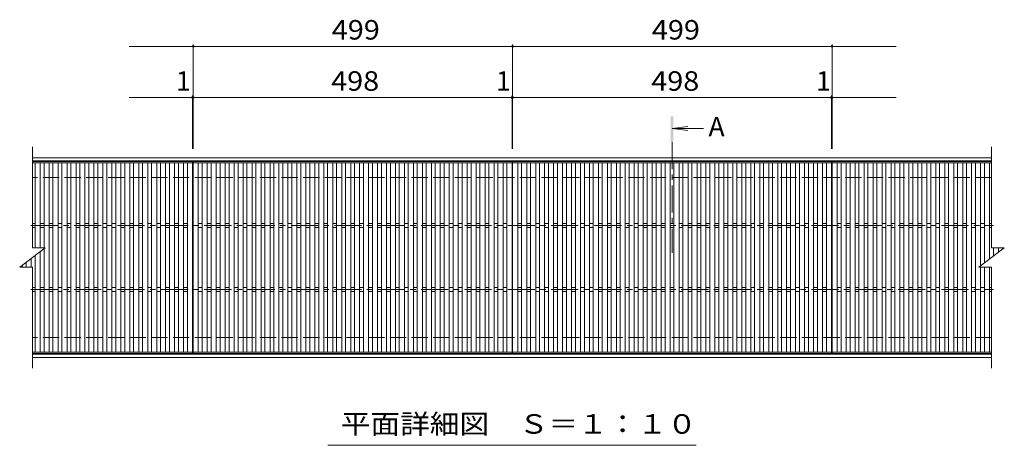
# Model space of a CAD drawing. Units: millimetres. Extents: x -1494 to 1785, y -1064 to 1323.
# Drawn here: x -1393 to 145, y 388 to 1053 of the extents above; entities that cross this region are included whole.
import ezdxf

# ---------------------------------------------------------------- set-up
doc = ezdxf.new("R2010")
doc.units = ezdxf.units.MM
doc.header["$LTSCALE"] = 10
doc.linetypes.add('JWW_CENTER1', pattern=[6.773333, 4.233333, -0.846667, 0.846667, -0.846667])
doc.linetypes.add('JWW_DASHED3', pattern=[3.386667, 2.54, -0.846667])
for name, color, linetype in [('C-1', 7, 'Continuous'), ('C-2', 7, 'Continuous'), ('C-4', 7, 'Continuous'), ('C-5', 7, 'Continuous'), ('C-A', 7, 'Continuous')]:
    doc.layers.add(name, color=color, linetype=linetype)
doc.styles.add('ＭＳ ゴシック', font='txt', dxfattribs={"height": 1})

msp = doc.modelspace()

# ---------------------------------------------------------------- linework, layer by layer
at = {"layer": 'C-1', "color": 2, "linetype": 'Continuous', "lineweight": 9}
for p, q in [((-1372.8, 837.6), (125.2, 837.6)), ((-1372.8, 832.6), (125.2, 832.6)), ((125.2, 530.6), (-1372.8, 530.6)), ((125.2, 525.6), (-1372.8, 525.6))]:
    msp.add_line(p, q, dxfattribs=at)
at = {"layer": 'C-1', "color": 2, "linetype": 'JWW_DASHED3', "lineweight": 9}
for p, q in [((125.2, 806.6), (-1372.8, 806.6)), ((125.2, 556.6), (-1372.8, 556.6))]:
    msp.add_line(p, q, dxfattribs=at)
at = {"layer": 'C-2', "color": 3, "linetype": 'Continuous', "lineweight": 9}
for p, q in [((-1372.8, 696.6), (-1372.8, 854.6)), ((125.2, 854.6), (125.2, 696.6)), ((-1122.8, 831.6), (-1372.8, 831.6)), ((-1122.8, 531.6), (-1122.8, 831.6)), ((-1121.8, 831.6), (-623.8, 831.6)), ((-1121.8, 531.6), (-1121.8, 831.6)), ((-623.8, 831.6), (-623.8, 531.6)), ((-622.8, 831.6), (-124.8, 831.6)), ((-622.8, 531.6), (-622.8, 831.6)), ((-124.8, 831.6), (-124.8, 531.6)), ((-123.8, 831.6), (125.2, 831.6)), ((-123.8, 831.6), (-123.8, 531.6)), ((-1122.8, 829.6), (-1372.8, 829.6)), ((-1368.8, 696.6), (-1368.8, 829.6)), ((-1360.8, 696.6), (-1360.8, 829.6)), ((-1354.8, 696.6), (-1354.8, 829.6)), ((-1346.8, 533.6), (-1346.8, 829.6)), ((-1340.8, 533.6), (-1340.8, 829.6)), ((-1332.8, 533.6), (-1332.8, 829.6)), ((-1326.8, 533.6), (-1326.8, 829.6)), ((-1318.8, 533.6), (-1318.8, 829.6)), ((-1312.8, 533.6), (-1312.8, 829.6)), ((-1304.8, 533.6), (-1304.8, 829.6)), ((-1298.8, 533.6), (-1298.8, 829.6)), ((-1290.8, 533.6), (-1290.8, 829.6)), ((-1284.8, 533.6), (-1284.8, 829.6)), ((-1276.8, 533.6), (-1276.8, 829.6)), ((-1270.8, 533.6), (-1270.8, 829.6)), ((-1262.8, 533.6), (-1262.8, 829.6)), ((-1256.8, 533.6), (-1256.8, 829.6)), ((-1248.8, 533.6), (-1248.8, 829.6)), ((-1242.8, 533.6), (-1242.8, 829.6)), ((-1234.8, 533.6), (-1234.8, 829.6)), ((-1228.8, 533.6), (-1228.8, 829.6)), ((-1220.8, 533.6), (-1220.8, 829.6)), ((-1214.8, 533.6), (-1214.8, 829.6)), ((-1206.8, 533.6), (-1206.8, 829.6)), ((-1200.8, 533.6), (-1200.8, 829.6)), ((-1192.8, 533.6), (-1192.8, 829.6)), ((-1186.8, 533.6), (-1186.8, 829.6)), ((-1178.8, 533.6), (-1178.8, 829.6)), ((-1172.8, 533.6), (-1172.8, 829.6)), ((-1164.8, 533.6), (-1164.8, 829.6)), ((-1158.8, 533.6), (-1158.8, 829.6)), ((-1150.8, 533.6), (-1150.8, 829.6)), ((-1144.8, 533.6), (-1144.8, 829.6)), ((-1136.8, 533.6), (-1136.8, 829.6)), ((-1130.8, 533.6), (-1130.8, 829.6)), ((-623.8, 829.6), (-1121.8, 829.6)), ((-1113.8, 829.6), (-1113.8, 533.6)), ((-1107.8, 829.6), (-1107.8, 533.6)), ((-1099.8, 829.6), (-1099.8, 533.6)), ((-1093.8, 829.6), (-1093.8, 533.6)), ((-1085.8, 829.6), (-1085.8, 533.6)), ((-1079.8, 829.6), (-1079.8, 533.6)), ((-1071.8, 829.6), (-1071.8, 533.6)), ((-1065.8, 829.6), (-1065.8, 533.6)), ((-1057.8, 829.6), (-1057.8, 533.6)), ((-1051.8, 829.6), (-1051.8, 533.6)), ((-1043.8, 829.6), (-1043.8, 533.6)), ((-1037.8, 829.6), (-1037.8, 533.6)), ((-1029.8, 829.6), (-1029.8, 533.6)), ((-1023.8, 829.6), (-1023.8, 533.6)), ((-1015.8, 829.6), (-1015.8, 533.6)), ((-1009.8, 829.6), (-1009.8, 533.6)), ((-1001.8, 829.6), (-1001.8, 533.6)), ((-995.8, 829.6), (-995.8, 533.6)), ((-987.8, 829.6), (-987.8, 533.6)), ((-981.8, 829.6), (-981.8, 533.6)), ((-973.8, 829.6), (-973.8, 533.6)), ((-967.8, 829.6), (-967.8, 533.6)), ((-959.8, 829.6), (-959.8, 533.6)), ((-953.8, 829.6), (-953.8, 533.6)), ((-945.8, 829.6), (-945.8, 533.6)), ((-939.8, 829.6), (-939.8, 533.6)), ((-931.8, 829.6), (-931.8, 533.6)), ((-925.8, 829.6), (-925.8, 533.6)), ((-917.8, 829.6), (-917.8, 533.6)), ((-911.8, 829.6), (-911.8, 533.6)), ((-903.8, 829.6), (-903.8, 533.6)), ((-897.8, 829.6), (-897.8, 533.6)), ((-889.8, 829.6), (-889.8, 533.6)), ((-883.8, 829.6), (-883.8, 533.6)), ((-875.8, 829.6), (-875.8, 533.6)), ((-869.8, 829.6), (-869.8, 533.6)), ((-861.8, 829.6), (-861.8, 533.6)), ((-855.8, 829.6), (-855.8, 533.6)), ((-847.8, 829.6), (-847.8, 533.6)), ((-841.8, 829.6), (-841.8, 533.6)), ((-833.8, 829.6), (-833.8, 533.6)), ((-827.8, 829.6), (-827.8, 533.6)), ((-819.8, 829.6), (-819.8, 533.6)), ((-813.8, 829.6), (-813.8, 533.6)), ((-805.8, 829.6), (-805.8, 533.6)), ((-799.8, 829.6), (-799.8, 533.6)), ((-791.8, 829.6), (-791.8, 533.6)), ((-785.8, 829.6), (-785.8, 533.6)), ((-777.8, 829.6), (-777.8, 533.6)), ((-771.8, 829.6), (-771.8, 533.6)), ((-763.8, 829.6), (-763.8, 533.6)), ((-757.8, 829.6), (-757.8, 533.6)), ((-749.8, 829.6), (-749.8, 533.6)), ((-743.8, 829.6), (-743.8, 533.6)), ((-735.8, 829.6), (-735.8, 533.6)), ((-729.8, 829.6), (-729.8, 533.6)), ((-721.8, 829.6), (-721.8, 533.6)), ((-715.8, 829.6), (-715.8, 533.6)), ((-707.8, 829.6), (-707.8, 533.6)), ((-701.8, 829.6), (-701.8, 533.6)), ((-693.8, 829.6), (-693.8, 533.6)), ((-687.8, 829.6), (-687.8, 533.6)), ((-679.8, 829.6), (-679.8, 533.6)), ((-673.8, 829.6), (-673.8, 533.6)), ((-665.8, 829.6), (-665.8, 533.6)), ((-659.8, 829.6), (-659.8, 533.6)), ((-651.8, 829.6), (-651.8, 533.6)), ((-645.8, 829.6), (-645.8, 533.6)), ((-637.8, 829.6), (-637.8, 533.6)), ((-631.8, 829.6), (-631.8, 533.6)), ((-622.8, 829.6), (-124.8, 829.6)), ((-614.8, 533.6), (-614.8, 829.6)), ((-608.8, 533.6), (-608.8, 829.6)), ((-600.8, 533.6), (-600.8, 829.6)), ((-594.8, 533.6), (-594.8, 829.6)), ((-586.8, 533.6), (-586.8, 829.6)), ((-580.8, 533.6), (-580.8, 829.6)), ((-572.8, 533.6), (-572.8, 829.6)), ((-566.8, 533.6), (-566.8, 829.6)), ((-558.8, 533.6), (-558.8, 829.6)), ((-552.8, 533.6), (-552.8, 829.6)), ((-544.8, 533.6), (-544.8, 829.6)), ((-538.8, 533.6), (-538.8, 829.6)), ((-530.8, 533.6), (-530.8, 829.6)), ((-524.8, 533.6), (-524.8, 829.6)), ((-516.8, 533.6), (-516.8, 829.6)), ((-510.8, 533.6), (-510.8, 829.6)), ((-502.8, 533.6), (-502.8, 829.6)), ((-496.8, 533.6), (-496.8, 829.6)), ((-488.8, 533.6), (-488.8, 829.6)), ((-482.8, 533.6), (-482.8, 829.6)), ((-474.8, 533.6), (-474.8, 829.6)), ((-468.8, 533.6), (-468.8, 829.6)), ((-460.8, 533.6), (-460.8, 829.6)), ((-454.8, 533.6), (-454.8, 829.6)), ((-446.8, 533.6), (-446.8, 829.6)), ((-440.8, 533.6), (-440.8, 829.6)), ((-432.8, 533.6), (-432.8, 829.6)), ((-426.8, 533.6), (-426.8, 829.6)), ((-418.8, 533.6), (-418.8, 829.6)), ((-412.8, 533.6), (-412.8, 829.6)), ((-404.8, 533.6), (-404.8, 829.6)), ((-398.8, 533.6), (-398.8, 829.6)), ((-390.8, 533.6), (-390.8, 829.6)), ((-384.8, 533.6), (-384.8, 829.6)), ((-376.8, 533.6), (-376.8, 829.6)), ((-370.8, 533.6), (-370.8, 829.6)), ((-362.8, 533.6), (-362.8, 829.6)), ((-356.8, 533.6), (-356.8, 829.6)), ((-348.8, 533.6), (-348.8, 829.6)), ((-342.8, 533.6), (-342.8, 829.6)), ((-334.8, 533.6), (-334.8, 829.6)), ((-328.8, 533.6), (-328.8, 829.6)), ((-320.8, 533.6), (-320.8, 829.6)), ((-314.8, 533.6), (-314.8, 829.6)), ((-306.8, 533.6), (-306.8, 829.6)), ((-300.8, 533.6), (-300.8, 829.6)), ((-292.8, 533.6), (-292.8, 829.6)), ((-286.8, 533.6), (-286.8, 829.6)), ((-278.8, 533.6), (-278.8, 829.6)), ((-272.8, 533.6), (-272.8, 829.6)), ((-264.8, 533.6), (-264.8, 829.6)), ((-258.8, 533.6), (-258.8, 829.6)), ((-250.8, 533.6), (-250.8, 829.6)), ((-244.8, 533.6), (-244.8, 829.6)), ((-236.8, 533.6), (-236.8, 829.6)), ((-230.8, 533.6), (-230.8, 829.6)), ((-222.8, 533.6), (-222.8, 829.6)), ((-216.8, 533.6), (-216.8, 829.6)), ((-208.8, 533.6), (-208.8, 829.6)), ((-202.8, 533.6), (-202.8, 829.6)), ((-194.8, 533.6), (-194.8, 829.6)), ((-188.8, 533.6), (-188.8, 829.6)), ((-180.8, 533.6), (-180.8, 829.6)), ((-174.8, 533.6), (-174.8, 829.6)), ((-166.8, 533.6), (-166.8, 829.6)), ((-160.8, 533.6), (-160.8, 829.6)), ((-152.8, 533.6), (-152.8, 829.6)), ((-146.8, 533.6), (-146.8, 829.6)), ((-138.8, 533.6), (-138.8, 829.6)), ((-132.8, 533.6), (-132.8, 829.6)), ((-123.8, 829.6), (125.2, 829.6)), ((-115.8, 829.6), (-115.8, 533.6)), ((-109.8, 829.6), (-109.8, 533.6)), ((-101.8, 829.6), (-101.8, 533.6)), ((-95.8, 829.6), (-95.8, 533.6)), ((-87.8, 829.6), (-87.8, 533.6)), ((-81.8, 829.6), (-81.8, 533.6)), ((-73.8, 829.6), (-73.8, 533.6)), ((-67.8, 829.6), (-67.8, 533.6)), ((-59.8, 829.6), (-59.8, 533.6)), ((-53.8, 829.6), (-53.8, 533.6)), ((-45.8, 829.6), (-45.8, 533.6)), ((-39.8, 829.6), (-39.8, 533.6)), ((-31.8, 829.6), (-31.8, 533.6)), ((-25.8, 829.6), (-25.8, 533.6)), ((-17.8, 829.6), (-17.8, 533.6)), ((-11.8, 829.6), (-11.8, 533.6)), ((-3.8, 829.6), (-3.8, 533.6)), ((2.2, 829.6), (2.2, 533.6)), ((10.2, 829.6), (10.2, 533.6)), ((16.2, 829.6), (16.2, 533.6)), ((24.2, 829.6), (24.2, 533.6)), ((30.2, 829.6), (30.2, 533.6)), ((38.2, 829.6), (38.2, 533.6)), ((44.2, 829.6), (44.2, 533.6)), ((52.2, 829.6), (52.2, 533.6)), ((58.2, 829.6), (58.2, 533.6)), ((66.2, 829.6), (66.2, 533.6)), ((72.2, 829.6), (72.2, 533.6)), ((80.2, 829.6), (80.2, 533.6)), ((86.2, 829.6), (86.2, 533.6)), ((94.2, 829.6), (94.2, 533.6)), ((100.2, 829.6), (100.2, 533.6)), ((108.2, 829.6), (108.2, 668.8)), ((114.2, 829.6), (114.2, 673.3)), ((122.2, 829.6), (122.2, 679.3)), ((-1352.8, 696.6), (-1392.8, 666.6)), ((-1372.8, 696.6), (-1352.8, 696.6)), ((-1354.8, 533.6), (-1354.8, 695.1)), ((105.2, 666.6), (145.2, 696.6)), ((125.2, 696.6), (145.2, 696.6)), ((128.2, 696.6), (128.2, 683.8)), ((136.2, 696.6), (136.2, 689.8)), ((142.2, 696.6), (142.2, 694.3)), ((-1374.8, 666.6), (-1374.8, 680.1)), ((-1368.8, 533.6), (-1368.8, 684.6)), ((-1360.8, 533.6), (-1360.8, 690.6)), ((-1392.8, 666.6), (-1372.8, 666.6)), ((-1388.8, 666.6), (-1388.8, 669.6)), ((-1382.8, 666.6), (-1382.8, 674.1)), ((-1372.8, 508.6), (-1372.8, 666.6)), ((105.2, 666.6), (125.2, 666.6)), ((108.2, 666.6), (108.2, 533.6)), ((114.2, 666.6), (114.2, 533.6)), ((122.2, 666.6), (122.2, 533.6)), ((125.2, 666.6), (125.2, 508.6)), ((-1372.8, 533.6), (-1122.8, 533.6)), ((-1122.8, 531.6), (-1372.8, 531.6)), ((-623.8, 533.6), (-1121.8, 533.6)), ((-623.8, 531.6), (-1121.8, 531.6)), ((-124.8, 533.6), (-622.8, 533.6)), ((-124.8, 531.6), (-622.8, 531.6)), ((125.2, 533.6), (-123.8, 533.6)), ((-123.8, 531.6), (125.2, 531.6))]:
    msp.add_line(p, q, dxfattribs=at)
at = {"layer": 'C-4', "color": 7, "linetype": 'Continuous', "lineweight": 9}
for p, q in [((-1221.8, 1011.6), (-622.8, 1011.6)), ((-1121.8, 851.6), (-1121.8, 1014.6)), ((-622.8, 851.6), (-622.8, 1014.6)), ((-622.8, 1011.6), (-23.8, 1011.6)), ((-123.8, 851.6), (-123.8, 1014.6)), ((-1221.8, 931.6), (-1122.8, 931.6)), ((-1122.8, 851.6), (-1122.8, 934.6)), ((-1122.8, 931.6), (-624.8, 931.6)), ((-624.8, 931.6), (-622.8, 931.6)), ((-623.8, 851.6), (-623.8, 934.6)), ((-622.8, 931.6), (-124.8, 931.6)), ((-124.8, 851.6), (-124.8, 934.6)), ((-124.8, 931.6), (-23.8, 931.6))]:
    msp.add_line(p, q, dxfattribs=at)
at = {"layer": 'C-4', "color": 7, "linetype": 'Continuous', "lineweight": 9, "const_width": 2}
for points in [[(-1120.8, 1011.6, 0.414214), (-1121.8, 1012.6, 0.414214), (-1122.8, 1011.6, 0.414214), (-1121.8, 1010.6, 0.414214)], [(-621.8, 1011.6, 0.414214), (-622.8, 1012.6, 0.414214), (-623.8, 1011.6, 0.414214), (-622.8, 1010.6, 0.414214)], [(-122.8, 1011.6, 0.414214), (-123.8, 1012.6, 0.414214), (-124.8, 1011.6, 0.414214), (-123.8, 1010.6, 0.414214)], [(-1121.8, 931.6, 0.414214), (-1122.8, 932.6, 0.414214), (-1123.8, 931.6, 0.414214), (-1122.8, 930.6, 0.414214)], [(-1120.8, 931.6, 0.414214), (-1121.8, 932.6, 0.414214), (-1122.8, 931.6, 0.414214), (-1121.8, 930.6, 0.414214)], [(-622.8, 931.6, 0.414214), (-623.8, 932.6, 0.414214), (-624.8, 931.6, 0.414214), (-623.8, 930.6, 0.414214)], [(-621.8, 931.6, 0.414214), (-622.8, 932.6, 0.414214), (-623.8, 931.6, 0.414214), (-622.8, 930.6, 0.414214)], [(-123.8, 931.6, 0.414214), (-124.8, 932.6, 0.414214), (-125.8, 931.6, 0.414214), (-124.8, 930.6, 0.414214)], [(-122.8, 931.6, 0.414214), (-123.8, 932.6, 0.414214), (-124.8, 931.6, 0.414214), (-123.8, 930.6, 0.414214)]]:
    msp.add_lwpolyline(points, format="xyb", close=True, dxfattribs=at)
at = {"layer": 'C-5', "color": 4, "linetype": 'Continuous', "lineweight": 9}
for q in [(-349, 886.4), (-324.6, 883.1), (-349, 879.9)]:
    msp.add_line((-373.8, 883.1), q, dxfattribs=at)
at = {"layer": 'C-5', "color": 4, "linetype": 'JWW_CENTER1', "lineweight": 9}
msp.add_line((-373.8, 862.1), (-373.8, 688.9), dxfattribs=at)
at = {"layer": 'C-5', "color": 7, "linetype": 'Continuous', "lineweight": 9}
msp.add_line((-336.3, 388.3), (-911.3, 388.3), dxfattribs=at)
at = {"layer": 'C-5', "color": 4, "linetype": 'Continuous', "lineweight": 9}
msp.add_solid([(-371.8, 862.1), (-371.8, 902.1), (-375.8, 862.1), (-375.8, 902.1)], dxfattribs=at)
at = {"layer": 'C-A', "color": 3, "linetype": 'JWW_CENTER1', "lineweight": 9}
for p, q in [((-1375.4, 731.6), (128.5, 731.6)), ((-1375.4, 631.6), (128.5, 631.6))]:
    msp.add_line(p, q, dxfattribs=at)
at = {"layer": 'C-A', "color": 3, "linetype": 'Continuous', "lineweight": 9}
for p, q in [((-1372.8, 734.6), (-1368.8, 734.6)), ((-1372.8, 728.6), (-1368.8, 728.6)), ((-1360.8, 734.6), (-1354.8, 734.6)), ((-1360.8, 728.6), (-1354.8, 728.6)), ((-1346.8, 734.6), (-1340.8, 734.6)), ((-1346.8, 728.6), (-1340.8, 728.6)), ((-1332.8, 734.6), (-1326.8, 734.6)), ((-1332.8, 728.6), (-1326.8, 728.6)), ((-1318.8, 734.6), (-1312.8, 734.6)), ((-1318.8, 728.6), (-1312.8, 728.6)), ((-1304.8, 734.6), (-1298.8, 734.6)), ((-1304.8, 728.6), (-1298.8, 728.6)), ((-1290.8, 734.6), (-1284.8, 734.6)), ((-1290.8, 728.6), (-1284.8, 728.6)), ((-1276.8, 734.6), (-1270.8, 734.6)), ((-1276.8, 728.6), (-1270.8, 728.6)), ((-1262.8, 734.6), (-1256.8, 734.6)), ((-1262.8, 728.6), (-1256.8, 728.6)), ((-1248.8, 734.6), (-1242.8, 734.6)), ((-1248.8, 728.6), (-1242.8, 728.6)), ((-1234.8, 734.6), (-1228.8, 734.6)), ((-1234.8, 728.6), (-1228.8, 728.6)), ((-1220.8, 734.6), (-1214.8, 734.6)), ((-1220.8, 728.6), (-1214.8, 728.6)), ((-1206.8, 734.6), (-1200.8, 734.6)), ((-1206.8, 728.6), (-1200.8, 728.6)), ((-1192.8, 734.6), (-1186.8, 734.6)), ((-1192.8, 728.6), (-1186.8, 728.6)), ((-1178.8, 734.6), (-1172.8, 734.6)), ((-1178.8, 728.6), (-1172.8, 728.6)), ((-1164.8, 734.6), (-1158.8, 734.6)), ((-1164.8, 728.6), (-1158.8, 728.6)), ((-1150.8, 734.6), (-1144.8, 734.6)), ((-1150.8, 728.6), (-1144.8, 728.6)), ((-1136.8, 734.6), (-1130.8, 734.6)), ((-1136.8, 728.6), (-1130.8, 728.6)), ((-1113.8, 734.6), (-1107.8, 734.6)), ((-1113.8, 728.6), (-1107.8, 728.6)), ((-1099.8, 734.6), (-1093.8, 734.6)), ((-1099.8, 728.6), (-1093.8, 728.6)), ((-1085.8, 734.6), (-1079.8, 734.6)), ((-1085.8, 728.6), (-1079.8, 728.6)), ((-1071.8, 734.6), (-1065.8, 734.6)), ((-1071.8, 728.6), (-1065.8, 728.6)), ((-1057.8, 734.6), (-1051.8, 734.6)), ((-1057.8, 728.6), (-1051.8, 728.6)), ((-1043.8, 734.6), (-1037.8, 734.6)), ((-1043.8, 728.6), (-1037.8, 728.6)), ((-1029.8, 734.6), (-1023.8, 734.6)), ((-1029.8, 728.6), (-1023.8, 728.6)), ((-1015.8, 734.6), (-1009.8, 734.6)), ((-1015.8, 728.6), (-1009.8, 728.6)), ((-1001.8, 734.6), (-995.8, 734.6)), ((-1001.8, 728.6), (-995.8, 728.6)), ((-987.8, 734.6), (-981.8, 734.6)), ((-987.8, 728.6), (-981.8, 728.6)), ((-973.8, 734.6), (-967.8, 734.6)), ((-973.8, 728.6), (-967.8, 728.6)), ((-959.8, 734.6), (-953.8, 734.6)), ((-959.8, 728.6), (-953.8, 728.6)), ((-945.8, 734.6), (-939.8, 734.6)), ((-945.8, 728.6), (-939.8, 728.6)), ((-931.8, 734.6), (-925.8, 734.6)), ((-931.8, 728.6), (-925.8, 728.6)), ((-917.8, 734.6), (-911.8, 734.6)), ((-917.8, 728.6), (-911.8, 728.6)), ((-903.8, 734.6), (-897.8, 734.6)), ((-903.8, 728.6), (-897.8, 728.6)), ((-889.8, 734.6), (-883.8, 734.6)), ((-889.8, 728.6), (-883.8, 728.6)), ((-875.8, 734.6), (-869.8, 734.6)), ((-875.8, 728.6), (-869.8, 728.6)), ((-861.8, 734.6), (-855.8, 734.6)), ((-861.8, 728.6), (-855.8, 728.6)), ((-847.8, 734.6), (-841.8, 734.6)), ((-847.8, 728.6), (-841.8, 728.6)), ((-833.8, 734.6), (-827.8, 734.6)), ((-833.8, 728.6), (-827.8, 728.6)), ((-819.8, 734.6), (-813.8, 734.6)), ((-819.8, 728.6), (-813.8, 728.6)), ((-805.8, 734.6), (-799.8, 734.6)), ((-805.8, 728.6), (-799.8, 728.6)), ((-791.8, 734.6), (-785.8, 734.6)), ((-791.8, 728.6), (-785.8, 728.6)), ((-777.8, 734.6), (-771.8, 734.6)), ((-777.8, 728.6), (-771.8, 728.6)), ((-763.8, 734.6), (-757.8, 734.6)), ((-763.8, 728.6), (-757.8, 728.6)), ((-749.8, 734.6), (-743.8, 734.6)), ((-749.8, 728.6), (-743.8, 728.6)), ((-735.8, 734.6), (-729.8, 734.6)), ((-735.8, 728.6), (-729.8, 728.6)), ((-721.8, 734.6), (-715.8, 734.6)), ((-721.8, 728.6), (-715.8, 728.6)), ((-707.8, 734.6), (-701.8, 734.6)), ((-707.8, 728.6), (-701.8, 728.6)), ((-693.8, 734.6), (-687.8, 734.6)), ((-693.8, 728.6), (-687.8, 728.6)), ((-679.8, 734.6), (-673.8, 734.6)), ((-679.8, 728.6), (-673.8, 728.6)), ((-665.8, 734.6), (-659.8, 734.6)), ((-665.8, 728.6), (-659.8, 728.6)), ((-651.8, 734.6), (-645.8, 734.6)), ((-651.8, 728.6), (-645.8, 728.6)), ((-637.8, 734.6), (-631.8, 734.6)), ((-637.8, 728.6), (-631.8, 728.6)), ((-614.8, 734.6), (-608.8, 734.6)), ((-614.8, 728.6), (-608.8, 728.6)), ((-600.8, 734.6), (-594.8, 734.6)), ((-600.8, 728.6), (-594.8, 728.6)), ((-586.8, 734.6), (-580.8, 734.6)), ((-586.8, 728.6), (-580.8, 728.6)), ((-572.8, 734.6), (-566.8, 734.6)), ((-572.8, 728.6), (-566.8, 728.6)), ((-558.8, 734.6), (-552.8, 734.6)), ((-558.8, 728.6), (-552.8, 728.6)), ((-544.8, 734.6), (-538.8, 734.6)), ((-544.8, 728.6), (-538.8, 728.6)), ((-530.8, 734.6), (-524.8, 734.6)), ((-530.8, 728.6), (-524.8, 728.6)), ((-516.8, 734.6), (-510.8, 734.6)), ((-516.8, 728.6), (-510.8, 728.6)), ((-502.8, 734.6), (-496.8, 734.6)), ((-502.8, 728.6), (-496.8, 728.6)), ((-488.8, 734.6), (-482.8, 734.6)), ((-488.8, 728.6), (-482.8, 728.6)), ((-474.8, 734.6), (-468.8, 734.6)), ((-474.8, 728.6), (-468.8, 728.6)), ((-460.8, 734.6), (-454.8, 734.6)), ((-460.8, 728.6), (-454.8, 728.6)), ((-446.8, 734.6), (-440.8, 734.6)), ((-446.8, 728.6), (-440.8, 728.6)), ((-432.8, 734.6), (-426.8, 734.6)), ((-432.8, 728.6), (-426.8, 728.6)), ((-418.8, 734.6), (-412.8, 734.6)), ((-418.8, 728.6), (-412.8, 728.6)), ((-404.8, 734.6), (-398.8, 734.6)), ((-404.8, 728.6), (-398.8, 728.6)), ((-390.8, 734.6), (-384.8, 734.6)), ((-390.8, 728.6), (-384.8, 728.6)), ((-376.8, 734.6), (-370.8, 734.6)), ((-376.8, 728.6), (-370.8, 728.6)), ((-362.8, 734.6), (-356.8, 734.6)), ((-362.8, 728.6), (-356.8, 728.6)), ((-348.8, 734.6), (-342.8, 734.6)), ((-348.8, 728.6), (-342.8, 728.6)), ((-334.8, 734.6), (-328.8, 734.6)), ((-334.8, 728.6), (-328.8, 728.6)), ((-320.8, 734.6), (-314.8, 734.6)), ((-320.8, 728.6), (-314.8, 728.6)), ((-306.8, 734.6), (-300.8, 734.6)), ((-306.8, 728.6), (-300.8, 728.6)), ((-292.8, 734.6), (-286.8, 734.6)), ((-292.8, 728.6), (-286.8, 728.6)), ((-278.8, 734.6), (-272.8, 734.6)), ((-278.8, 728.6), (-272.8, 728.6)), ((-264.8, 734.6), (-258.8, 734.6)), ((-264.8, 728.6), (-258.8, 728.6)), ((-250.8, 734.6), (-244.8, 734.6)), ((-250.8, 728.6), (-244.8, 728.6)), ((-236.8, 734.6), (-230.8, 734.6)), ((-236.8, 728.6), (-230.8, 728.6)), ((-222.8, 734.6), (-216.8, 734.6)), ((-222.8, 728.6), (-216.8, 728.6)), ((-208.8, 734.6), (-202.8, 734.6)), ((-208.8, 728.6), (-202.8, 728.6)), ((-194.8, 734.6), (-188.8, 734.6)), ((-194.8, 728.6), (-188.8, 728.6)), ((-180.8, 734.6), (-174.8, 734.6)), ((-180.8, 728.6), (-174.8, 728.6)), ((-166.8, 734.6), (-160.8, 734.6)), ((-166.8, 728.6), (-160.8, 728.6)), ((-152.8, 734.6), (-146.8, 734.6)), ((-152.8, 728.6), (-146.8, 728.6)), ((-138.8, 734.6), (-132.8, 734.6)), ((-138.8, 728.6), (-132.8, 728.6)), ((-115.8, 734.6), (-109.8, 734.6)), ((-115.8, 728.6), (-109.8, 728.6)), ((-101.8, 734.6), (-95.8, 734.6)), ((-101.8, 728.6), (-95.8, 728.6)), ((-87.8, 734.6), (-81.8, 734.6)), ((-87.8, 728.6), (-81.8, 728.6)), ((-73.8, 734.6), (-67.8, 734.6)), ((-73.8, 728.6), (-67.8, 728.6)), ((-59.8, 734.6), (-53.8, 734.6)), ((-59.8, 728.6), (-53.8, 728.6)), ((-45.8, 734.6), (-39.8, 734.6)), ((-45.8, 728.6), (-39.8, 728.6)), ((-31.8, 734.6), (-25.8, 734.6)), ((-31.8, 728.6), (-25.8, 728.6)), ((-17.8, 734.6), (-11.8, 734.6)), ((-17.8, 728.6), (-11.8, 728.6)), ((-3.8, 734.6), (2.2, 734.6)), ((-3.8, 728.6), (2.2, 728.6)), ((10.2, 734.6), (16.2, 734.6)), ((10.2, 728.6), (16.2, 728.6)), ((24.2, 734.6), (30.2, 734.6)), ((24.2, 728.6), (30.2, 728.6)), ((38.2, 734.6), (44.2, 734.6)), ((38.2, 728.6), (44.2, 728.6)), ((52.2, 734.6), (58.2, 734.6)), ((52.2, 728.6), (58.2, 728.6)), ((66.2, 734.6), (72.2, 734.6)), ((66.2, 728.6), (72.2, 728.6)), ((80.2, 734.6), (86.2, 734.6)), ((80.2, 728.6), (86.2, 728.6)), ((94.2, 734.6), (100.2, 734.6)), ((94.2, 728.6), (100.2, 728.6)), ((108.2, 734.6), (114.2, 734.6)), ((108.2, 728.6), (114.2, 728.6)), ((122.2, 734.6), (125.2, 734.6)), ((122.2, 728.6), (125.2, 728.6)), ((-1372.8, 634.6), (-1368.8, 634.6)), ((-1360.8, 634.6), (-1354.8, 634.6)), ((-1346.8, 634.6), (-1340.8, 634.6)), ((-1332.8, 634.6), (-1326.8, 634.6)), ((-1318.8, 634.6), (-1312.8, 634.6)), ((-1304.8, 634.6), (-1298.8, 634.6)), ((-1290.8, 634.6), (-1284.8, 634.6)), ((-1276.8, 634.6), (-1270.8, 634.6)), ((-1262.8, 634.6), (-1256.8, 634.6)), ((-1248.8, 634.6), (-1242.8, 634.6)), ((-1234.8, 634.6), (-1228.8, 634.6)), ((-1220.8, 634.6), (-1214.8, 634.6)), ((-1206.8, 634.6), (-1200.8, 634.6)), ((-1192.8, 634.6), (-1186.8, 634.6)), ((-1178.8, 634.6), (-1172.8, 634.6)), ((-1164.8, 634.6), (-1158.8, 634.6)), ((-1150.8, 634.6), (-1144.8, 634.6)), ((-1136.8, 634.6), (-1130.8, 634.6)), ((-1113.8, 634.6), (-1107.8, 634.6)), ((-1099.8, 634.6), (-1093.8, 634.6)), ((-1085.8, 634.6), (-1079.8, 634.6)), ((-1071.8, 634.6), (-1065.8, 634.6)), ((-1057.8, 634.6), (-1051.8, 634.6)), ((-1043.8, 634.6), (-1037.8, 634.6)), ((-1029.8, 634.6), (-1023.8, 634.6)), ((-1015.8, 634.6), (-1009.8, 634.6)), ((-1001.8, 634.6), (-995.8, 634.6)), ((-987.8, 634.6), (-981.8, 634.6)), ((-973.8, 634.6), (-967.8, 634.6)), ((-959.8, 634.6), (-953.8, 634.6)), ((-945.8, 634.6), (-939.8, 634.6)), ((-931.8, 634.6), (-925.8, 634.6)), ((-917.8, 634.6), (-911.8, 634.6)), ((-903.8, 634.6), (-897.8, 634.6)), ((-889.8, 634.6), (-883.8, 634.6)), ((-875.8, 634.6), (-869.8, 634.6)), ((-861.8, 634.6), (-855.8, 634.6)), ((-847.8, 634.6), (-841.8, 634.6)), ((-833.8, 634.6), (-827.8, 634.6)), ((-819.8, 634.6), (-813.8, 634.6)), ((-805.8, 634.6), (-799.8, 634.6)), ((-791.8, 634.6), (-785.8, 634.6)), ((-777.8, 634.6), (-771.8, 634.6)), ((-763.8, 634.6), (-757.8, 634.6)), ((-749.8, 634.6), (-743.8, 634.6)), ((-735.8, 634.6), (-729.8, 634.6)), ((-721.8, 634.6), (-715.8, 634.6)), ((-707.8, 634.6), (-701.8, 634.6)), ((-693.8, 634.6), (-687.8, 634.6)), ((-679.8, 634.6), (-673.8, 634.6)), ((-665.8, 634.6), (-659.8, 634.6)), ((-651.8, 634.6), (-645.8, 634.6)), ((-637.8, 634.6), (-631.8, 634.6)), ((-614.8, 634.6), (-608.8, 634.6)), ((-600.8, 634.6), (-594.8, 634.6)), ((-586.8, 634.6), (-580.8, 634.6)), ((-572.8, 634.6), (-566.8, 634.6)), ((-558.8, 634.6), (-552.8, 634.6)), ((-544.8, 634.6), (-538.8, 634.6)), ((-530.8, 634.6), (-524.8, 634.6)), ((-516.8, 634.6), (-510.8, 634.6)), ((-502.8, 634.6), (-496.8, 634.6)), ((-488.8, 634.6), (-482.8, 634.6)), ((-474.8, 634.6), (-468.8, 634.6)), ((-460.8, 634.6), (-454.8, 634.6)), ((-446.8, 634.6), (-440.8, 634.6)), ((-432.8, 634.6), (-426.8, 634.6)), ((-418.8, 634.6), (-412.8, 634.6)), ((-404.8, 634.6), (-398.8, 634.6)), ((-390.8, 634.6), (-384.8, 634.6)), ((-376.8, 634.6), (-370.8, 634.6)), ((-362.8, 634.6), (-356.8, 634.6)), ((-348.8, 634.6), (-342.8, 634.6)), ((-334.8, 634.6), (-328.8, 634.6)), ((-320.8, 634.6), (-314.8, 634.6)), ((-306.8, 634.6), (-300.8, 634.6)), ((-292.8, 634.6), (-286.8, 634.6)), ((-278.8, 634.6), (-272.8, 634.6)), ((-264.8, 634.6), (-258.8, 634.6)), ((-250.8, 634.6), (-244.8, 634.6)), ((-236.8, 634.6), (-230.8, 634.6)), ((-222.8, 634.6), (-216.8, 634.6)), ((-208.8, 634.6), (-202.8, 634.6)), ((-194.8, 634.6), (-188.8, 634.6)), ((-180.8, 634.6), (-174.8, 634.6)), ((-166.8, 634.6), (-160.8, 634.6)), ((-152.8, 634.6), (-146.8, 634.6)), ((-138.8, 634.6), (-132.8, 634.6)), ((-115.8, 634.6), (-109.8, 634.6)), ((-101.8, 634.6), (-95.8, 634.6)), ((-87.8, 634.6), (-81.8, 634.6)), ((-73.8, 634.6), (-67.8, 634.6)), ((-59.8, 634.6), (-53.8, 634.6)), ((-45.8, 634.6), (-39.8, 634.6)), ((-31.8, 634.6), (-25.8, 634.6)), ((-17.8, 634.6), (-11.8, 634.6)), ((-3.8, 634.6), (2.2, 634.6)), ((10.2, 634.6), (16.2, 634.6)), ((24.2, 634.6), (30.2, 634.6)), ((38.2, 634.6), (44.2, 634.6)), ((52.2, 634.6), (58.2, 634.6)), ((66.2, 634.6), (72.2, 634.6)), ((80.2, 634.6), (86.2, 634.6)), ((94.2, 634.6), (100.2, 634.6)), ((108.2, 634.6), (114.2, 634.6)), ((122.2, 634.6), (125.2, 634.6)), ((-1372.8, 628.6), (-1368.8, 628.6)), ((-1360.8, 628.6), (-1354.8, 628.6)), ((-1346.8, 628.6), (-1340.8, 628.6)), ((-1332.8, 628.6), (-1326.8, 628.6)), ((-1318.8, 628.6), (-1312.8, 628.6)), ((-1304.8, 628.6), (-1298.8, 628.6)), ((-1290.8, 628.6), (-1284.8, 628.6)), ((-1276.8, 628.6), (-1270.8, 628.6)), ((-1262.8, 628.6), (-1256.8, 628.6)), ((-1248.8, 628.6), (-1242.8, 628.6)), ((-1234.8, 628.6), (-1228.8, 628.6)), ((-1220.8, 628.6), (-1214.8, 628.6)), ((-1206.8, 628.6), (-1200.8, 628.6)), ((-1192.8, 628.6), (-1186.8, 628.6)), ((-1178.8, 628.6), (-1172.8, 628.6)), ((-1164.8, 628.6), (-1158.8, 628.6)), ((-1150.8, 628.6), (-1144.8, 628.6)), ((-1136.8, 628.6), (-1130.8, 628.6)), ((-1113.8, 628.6), (-1107.8, 628.6)), ((-1099.8, 628.6), (-1093.8, 628.6)), ((-1085.8, 628.6), (-1079.8, 628.6)), ((-1071.8, 628.6), (-1065.8, 628.6)), ((-1057.8, 628.6), (-1051.8, 628.6)), ((-1043.8, 628.6), (-1037.8, 628.6)), ((-1029.8, 628.6), (-1023.8, 628.6)), ((-1015.8, 628.6), (-1009.8, 628.6)), ((-1001.8, 628.6), (-995.8, 628.6)), ((-987.8, 628.6), (-981.8, 628.6)), ((-973.8, 628.6), (-967.8, 628.6)), ((-959.8, 628.6), (-953.8, 628.6)), ((-945.8, 628.6), (-939.8, 628.6)), ((-931.8, 628.6), (-925.8, 628.6)), ((-917.8, 628.6), (-911.8, 628.6)), ((-903.8, 628.6), (-897.8, 628.6)), ((-889.8, 628.6), (-883.8, 628.6)), ((-875.8, 628.6), (-869.8, 628.6)), ((-861.8, 628.6), (-855.8, 628.6)), ((-847.8, 628.6), (-841.8, 628.6)), ((-833.8, 628.6), (-827.8, 628.6)), ((-819.8, 628.6), (-813.8, 628.6)), ((-805.8, 628.6), (-799.8, 628.6)), ((-791.8, 628.6), (-785.8, 628.6)), ((-777.8, 628.6), (-771.8, 628.6)), ((-763.8, 628.6), (-757.8, 628.6)), ((-749.8, 628.6), (-743.8, 628.6)), ((-735.8, 628.6), (-729.8, 628.6)), ((-721.8, 628.6), (-715.8, 628.6)), ((-707.8, 628.6), (-701.8, 628.6)), ((-693.8, 628.6), (-687.8, 628.6)), ((-679.8, 628.6), (-673.8, 628.6)), ((-665.8, 628.6), (-659.8, 628.6)), ((-651.8, 628.6), (-645.8, 628.6)), ((-637.8, 628.6), (-631.8, 628.6)), ((-614.8, 628.6), (-608.8, 628.6)), ((-600.8, 628.6), (-594.8, 628.6)), ((-586.8, 628.6), (-580.8, 628.6)), ((-572.8, 628.6), (-566.8, 628.6)), ((-558.8, 628.6), (-552.8, 628.6)), ((-544.8, 628.6), (-538.8, 628.6)), ((-530.8, 628.6), (-524.8, 628.6)), ((-516.8, 628.6), (-510.8, 628.6)), ((-502.8, 628.6), (-496.8, 628.6)), ((-488.8, 628.6), (-482.8, 628.6)), ((-474.8, 628.6), (-468.8, 628.6)), ((-460.8, 628.6), (-454.8, 628.6)), ((-446.8, 628.6), (-440.8, 628.6)), ((-432.8, 628.6), (-426.8, 628.6)), ((-418.8, 628.6), (-412.8, 628.6)), ((-404.8, 628.6), (-398.8, 628.6)), ((-390.8, 628.6), (-384.8, 628.6)), ((-376.8, 628.6), (-370.8, 628.6)), ((-362.8, 628.6), (-356.8, 628.6)), ((-348.8, 628.6), (-342.8, 628.6)), ((-334.8, 628.6), (-328.8, 628.6)), ((-320.8, 628.6), (-314.8, 628.6)), ((-306.8, 628.6), (-300.8, 628.6)), ((-292.8, 628.6), (-286.8, 628.6)), ((-278.8, 628.6), (-272.8, 628.6)), ((-264.8, 628.6), (-258.8, 628.6)), ((-250.8, 628.6), (-244.8, 628.6)), ((-236.8, 628.6), (-230.8, 628.6)), ((-222.8, 628.6), (-216.8, 628.6)), ((-208.8, 628.6), (-202.8, 628.6)), ((-194.8, 628.6), (-188.8, 628.6)), ((-180.8, 628.6), (-174.8, 628.6)), ((-166.8, 628.6), (-160.8, 628.6)), ((-152.8, 628.6), (-146.8, 628.6)), ((-138.8, 628.6), (-132.8, 628.6)), ((-115.8, 628.6), (-109.8, 628.6)), ((-101.8, 628.6), (-95.8, 628.6)), ((-87.8, 628.6), (-81.8, 628.6)), ((-73.8, 628.6), (-67.8, 628.6)), ((-59.8, 628.6), (-53.8, 628.6)), ((-45.8, 628.6), (-39.8, 628.6)), ((-31.8, 628.6), (-25.8, 628.6)), ((-17.8, 628.6), (-11.8, 628.6)), ((-3.8, 628.6), (2.2, 628.6)), ((10.2, 628.6), (16.2, 628.6)), ((24.2, 628.6), (30.2, 628.6)), ((38.2, 628.6), (44.2, 628.6)), ((52.2, 628.6), (58.2, 628.6)), ((66.2, 628.6), (72.2, 628.6)), ((80.2, 628.6), (86.2, 628.6)), ((94.2, 628.6), (100.2, 628.6)), ((108.2, 628.6), (114.2, 628.6)), ((122.2, 628.6), (125.2, 628.6))]:
    msp.add_line(p, q, dxfattribs=at)

# ---------------------------------------------------------------- texts
at = {"layer": 'C-4', "color": 2, "linetype": 'Continuous', "lineweight": 9, "style": 'ＭＳ ゴシック', "width": 1.083333}
for s, p in [('499', (-905.3, 1022.2)), ('499', (-405.3, 1022.2)), ('498', (-906.3, 942.2)), ('498', (-406.3, 942.2))]:
    msp.add_text(s, height=30.48, dxfattribs=at).set_placement(p)
at = {"layer": 'C-4', "color": 2, "linetype": 'Continuous', "lineweight": 9, "style": 'ＭＳ ゴシック'}
for p in [(-1148.8, 942.2), (-648.8, 942.2), (-148.8, 942.2)]:
    msp.add_text('1', height=30.5, dxfattribs=at).set_placement(p)
at = {"layer": 'C-5', "color": 2, "linetype": 'Continuous', "lineweight": 9, "style": 'ＭＳ ゴシック'}
msp.add_text('A', height=30.5, dxfattribs=at).set_placement((-316.9, 870.9))
at = {"layer": 'C-5', "color": 2, "linetype": 'Continuous', "lineweight": 9, "style": 'ＭＳ ゴシック', "width": 1.114583}
msp.add_text('平面詳細図\u3000Ｓ＝１：１０', height=30.48, dxfattribs=at).set_placement((-891.3, 406.4))

doc.saveas('drawing.dxf')
